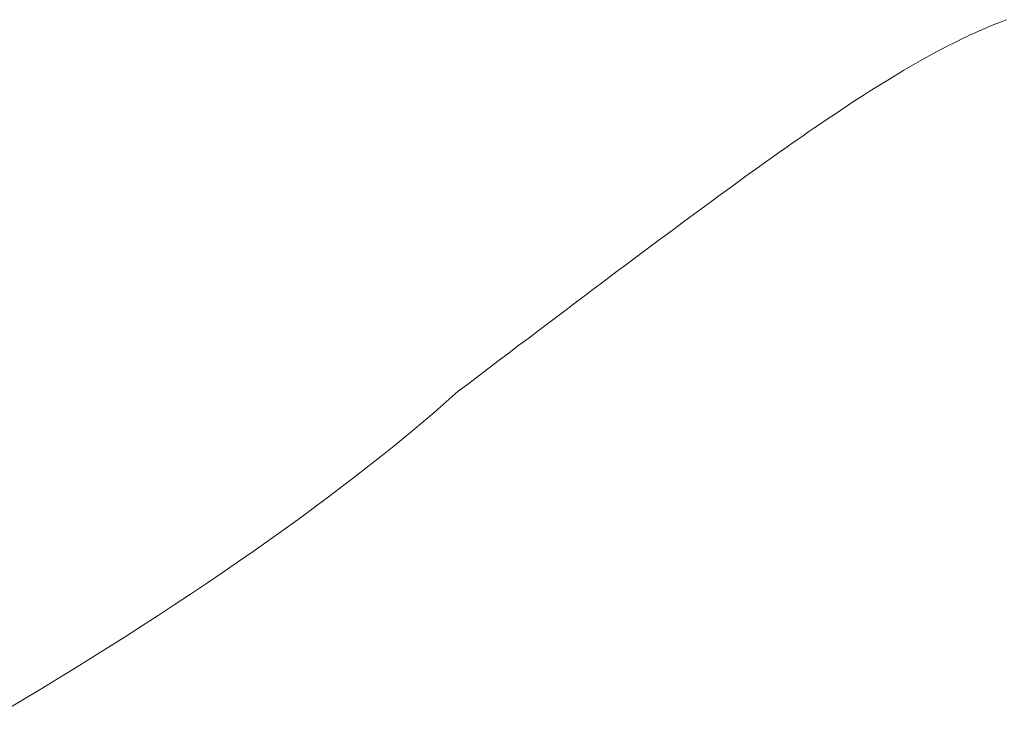
# Model space of a CAD drawing. Units: inches. Extents: x 514 to 662, y 349 to 504.
# Drawn here: x 548 to 552, y 359 to 362 of the extents above; entities that cross this region are included whole.
import ezdxf

# ---------------------------------------------------------------- set-up
doc = ezdxf.new("R2010")
doc.units = ezdxf.units.IN
doc.header["$MEASUREMENT"] = 0
doc.layers.add('_U+0421_U+043B_U+043E_U+0439 1', color=7, linetype='Continuous')

# ---------------------------------------------------------------- blocks, each defined once
blk = doc.blocks.new('block 31')
at = {"layer": '_U+0421_U+043B_U+043E_U+0439 1', "color": 250, "lineweight": 5, "true_color": 0x231f20}
for points in [[(551.787, 362.0041), (551.7713, 361.9974)], [(551.787, 362.004), (551.7713, 361.9974)], [(551.8027, 362.0105), (551.787, 362.0041)], [(551.8027, 362.0105), (551.787, 362.004)], [(551.8183, 362.0167), (551.8027, 362.0105)], [(551.8183, 362.0167), (551.8027, 362.0105)], [(551.8183, 362.0167), (551.8027, 362.0105)], [(551.8338, 362.0227), (551.8183, 362.0167)], [(551.8338, 362.0227), (551.8183, 362.0167)], [(551.8492, 362.0286), (551.8338, 362.0227)], [(551.7073, 361.969), (551.6911, 361.9613)], [(551.7073, 361.969), (551.6911, 361.9613)], [(551.7235, 361.9764), (551.7073, 361.969)], [(551.7395, 361.9836), (551.7235, 361.9764)], [(551.7395, 361.9836), (551.7235, 361.9764)], [(551.7395, 361.9836), (551.7235, 361.9764)], [(551.7554, 361.9906), (551.7395, 361.9836)], [(551.7554, 361.9906), (551.7395, 361.9836)], [(551.7713, 361.9974), (551.7554, 361.9906)], [(551.7713, 361.9974), (551.7554, 361.9906)], [(551.7713, 361.9974), (551.7554, 361.9906)], [(551.6248, 361.9287), (551.6079, 361.92)], [(551.6416, 361.9372), (551.6248, 361.9287)], [(551.6582, 361.9454), (551.6416, 361.9372)], [(551.6747, 361.9535), (551.6582, 361.9454)], [(551.6747, 361.9535), (551.6582, 361.9454)], [(551.6747, 361.9535), (551.6582, 361.9454)], [(551.6911, 361.9613), (551.6747, 361.9535)], [(551.6911, 361.9613), (551.6747, 361.9535)], [(551.5564, 361.8925), (551.5389, 361.8829)], [(551.5564, 361.8925), (551.5389, 361.8829)], [(551.5564, 361.8925), (551.5389, 361.8829)], [(551.5737, 361.9019), (551.5564, 361.8925)], [(551.5737, 361.9019), (551.5564, 361.8925)], [(551.5909, 361.911), (551.5737, 361.9019)], [(551.5909, 361.911), (551.5737, 361.9019)], [(551.5909, 361.911), (551.5737, 361.9019)], [(551.6079, 361.92), (551.5909, 361.911)], [(551.6079, 361.92), (551.5909, 361.911)], [(551.4853, 361.8526), (551.4671, 361.8421)], [(551.4853, 361.8526), (551.4671, 361.8421)], [(551.5033, 361.863), (551.4853, 361.8526)], [(551.5033, 361.863), (551.4853, 361.8526)], [(551.5033, 361.863), (551.4853, 361.8526)], [(551.5212, 361.873), (551.5033, 361.863)], [(551.5212, 361.873), (551.5033, 361.863)], [(551.5389, 361.8829), (551.5212, 361.873)], [(551.4302, 361.8202), (551.4114, 361.8089)], [(551.4302, 361.8202), (551.4114, 361.8089)], [(551.4487, 361.8313), (551.4302, 361.8202)], [(551.4487, 361.8313), (551.4302, 361.8202)], [(551.4671, 361.8421), (551.4487, 361.8313)], [(551.4671, 361.8421), (551.4487, 361.8313)], [(551.3538, 361.7735), (551.3342, 361.7612)], [(551.3732, 361.7856), (551.3538, 361.7735)], [(551.3732, 361.7856), (551.3538, 361.7735)], [(551.3732, 361.7856), (551.3538, 361.7735)], [(551.3924, 361.7974), (551.3732, 361.7856)], [(551.3924, 361.7974), (551.3732, 361.7856)], [(551.4114, 361.8089), (551.3924, 361.7974)], [(551.4114, 361.8089), (551.3924, 361.7974)], [(551.4114, 361.8089), (551.3924, 361.7974)], [(551.2942, 361.7358), (551.2739, 361.7227)], [(551.2942, 361.7358), (551.2739, 361.7227)], [(551.3143, 361.7486), (551.2942, 361.7358)], [(551.3143, 361.7486), (551.2942, 361.7358)], [(551.3342, 361.7612), (551.3143, 361.7486)], [(551.3342, 361.7612), (551.3143, 361.7486)], [(551.2533, 361.7093), (551.2325, 361.6957)], [(551.2739, 361.7227), (551.2533, 361.7093)], [(551.2739, 361.7227), (551.2533, 361.7093)], [(551.2739, 361.7227), (551.2533, 361.7093)], [(551.1901, 361.6676), (551.1685, 361.6531)], [(551.1901, 361.6676), (551.1685, 361.6531)], [(551.2115, 361.6818), (551.1901, 361.6676)], [(551.2325, 361.6957), (551.2115, 361.6818)], [(551.1245, 361.6233), (551.1021, 361.608)], [(551.1245, 361.6233), (551.1021, 361.608)], [(551.1245, 361.6233), (551.1021, 361.608)], [(551.1467, 361.6383), (551.1245, 361.6233)], [(551.1467, 361.6383), (551.1245, 361.6233)], [(551.1685, 361.6531), (551.1467, 361.6383)], [(551.1685, 361.6531), (551.1467, 361.6383)], [(551.1685, 361.6531), (551.1467, 361.6383)], [(551.0794, 361.5924), (551.0564, 361.5765)], [(551.1021, 361.608), (551.0794, 361.5924)], [(551.0095, 361.5438), (550.9856, 361.527)], [(551.0095, 361.5438), (550.9856, 361.527)], [(551.0095, 361.5438), (550.9856, 361.527)], [(551.0331, 361.5603), (551.0095, 361.5438)], [(551.0331, 361.5603), (551.0095, 361.5438)], [(551.0564, 361.5765), (551.0331, 361.5603)], [(550.9614, 361.5099), (550.9369, 361.4925)], [(550.9856, 361.527), (550.9614, 361.5099)], [(550.912, 361.4748), (550.8868, 361.4568)], [(550.9369, 361.4925), (550.912, 361.4748)], [(550.8613, 361.4385), (550.8354, 361.4198)], [(550.8868, 361.4568), (550.8613, 361.4385)], [(550.8092, 361.4009), (550.7827, 361.3816)], [(550.8354, 361.4198), (550.8092, 361.4009)], [(550.7557, 361.362), (550.7284, 361.3421)], [(550.7827, 361.3816), (550.7557, 361.362)], [(550.7008, 361.3218), (550.6728, 361.3012)], [(550.7284, 361.3421), (550.7008, 361.3218)], [(550.6444, 361.2803), (550.6156, 361.2591)], [(550.6728, 361.3012), (550.6444, 361.2803)], [(550.5864, 361.2375), (550.5568, 361.2156)], [(550.6156, 361.2591), (550.5864, 361.2375)], [(550.5568, 361.2156), (550.5268, 361.1933)], [(550.4964, 361.1707), (550.4656, 361.1478)], [(550.5268, 361.1933), (550.4964, 361.1707)], [(550.4344, 361.1245), (550.4028, 361.1008)], [(550.4656, 361.1478), (550.4344, 361.1245)], [(550.4028, 361.1008), (550.3707, 361.0768)], [(550.3382, 361.0524), (550.3053, 361.0277)], [(550.3707, 361.0768), (550.3382, 361.0524)], [(550.3053, 361.0277), (550.2719, 361.0026)], [(550.2381, 360.9771), (550.2038, 360.9513)], [(550.2719, 361.0026), (550.2381, 360.9771)], [(550.2038, 360.9513), (550.169, 360.9251)], [(550.1338, 360.8986), (550.0981, 360.8716)], [(550.169, 360.9251), (550.1338, 360.8986)], [(550.0981, 360.8716), (550.0619, 360.8443)], [(550.0253, 360.8166), (549.9882, 360.7885)], [(550.0619, 360.8443), (550.0253, 360.8166)], [(549.9882, 360.7885), (549.9505, 360.7601)], [(549.9505, 360.7601), (549.9124, 360.7312)], [(549.8738, 360.702), (549.8346, 360.6723)], [(549.9124, 360.7312), (549.8738, 360.702)], [(549.8346, 360.6723), (549.7949, 360.6423)], [(549.7949, 360.6423), (549.7548, 360.6119)], [(549.7548, 360.6119), (549.714, 360.581)], [(549.714, 360.581), (549.6673, 360.5397)], [(549.6673, 360.5397), (549.6196, 360.4984)], [(549.6196, 360.4984), (549.5708, 360.4569)], [(549.5708, 360.4569), (549.5211, 360.4154)], [(549.5211, 360.4154), (549.4704, 360.3739)], [(549.4704, 360.3739), (549.4188, 360.3323)], [(549.4188, 360.3323), (549.3662, 360.2907)], [(549.3662, 360.2907), (549.3128, 360.249)], [(549.3128, 360.249), (549.2584, 360.2074)], [(549.2584, 360.2074), (549.2032, 360.1657)], [(549.2032, 360.1657), (549.1472, 360.1239)], [(549.1472, 360.1239), (549.0903, 360.0822)], [(549.0903, 360.0822), (549.0327, 360.0405)], [(549.0327, 360.0405), (548.9742, 359.9988)], [(548.9742, 359.9988), (548.915, 359.9571)], [(548.915, 359.9571), (548.8551, 359.9155)], [(548.8551, 359.9155), (548.7945, 359.8738)], [(548.7945, 359.8738), (548.7332, 359.8322)], [(548.7332, 359.8322), (548.6711, 359.7907)], [(548.6711, 359.7907), (548.6085, 359.7492)], [(548.6085, 359.7492), (548.5452, 359.7077)], [(548.5452, 359.7077), (548.4813, 359.6663)], [(548.4813, 359.6663), (548.4168, 359.625)], [(548.4168, 359.625), (548.3517, 359.5837)], [(548.3517, 359.5837), (548.2861, 359.5426)], [(548.2861, 359.5426), (548.22, 359.5015)], [(548.22, 359.5015), (548.1534, 359.4605)], [(548.1534, 359.4605), (548.0862, 359.4197)], [(548.0862, 359.4197), (548.0186, 359.3789)], [(548.0186, 359.3789), (547.9506, 359.3382)]]:
    blk.add_lwpolyline(points, dxfattribs=at)
blk = doc.blocks.new('block 63')
at = {"layer": '_U+0421_U+043B_U+043E_U+0439 1', "color": 250, "lineweight": 5, "true_color": 0x231f20}
for points in [[(551.787, 362.0041), (551.7713, 361.9974)], [(551.787, 362.004), (551.7713, 361.9974)], [(551.8027, 362.0105), (551.787, 362.0041)], [(551.8027, 362.0105), (551.787, 362.004)], [(551.8183, 362.0167), (551.8027, 362.0105)], [(551.8183, 362.0167), (551.8027, 362.0105)], [(551.8183, 362.0167), (551.8027, 362.0105)], [(551.8338, 362.0227), (551.8183, 362.0167)], [(551.8338, 362.0227), (551.8183, 362.0167)], [(551.8492, 362.0286), (551.8338, 362.0227)], [(551.7073, 361.969), (551.6911, 361.9613)], [(551.7073, 361.969), (551.6911, 361.9613)], [(551.7235, 361.9764), (551.7073, 361.969)], [(551.7395, 361.9836), (551.7235, 361.9764)], [(551.7395, 361.9836), (551.7235, 361.9764)], [(551.7395, 361.9836), (551.7235, 361.9764)], [(551.7554, 361.9906), (551.7395, 361.9836)], [(551.7554, 361.9906), (551.7395, 361.9836)], [(551.7713, 361.9974), (551.7554, 361.9906)], [(551.7713, 361.9974), (551.7554, 361.9906)], [(551.7713, 361.9974), (551.7554, 361.9906)], [(551.6248, 361.9287), (551.6079, 361.92)], [(551.6416, 361.9372), (551.6248, 361.9287)], [(551.6582, 361.9454), (551.6416, 361.9372)], [(551.6747, 361.9535), (551.6582, 361.9454)], [(551.6747, 361.9535), (551.6582, 361.9454)], [(551.6747, 361.9535), (551.6582, 361.9454)], [(551.6911, 361.9613), (551.6747, 361.9535)], [(551.6911, 361.9613), (551.6747, 361.9535)], [(551.5564, 361.8925), (551.5389, 361.8829)], [(551.5564, 361.8925), (551.5389, 361.8829)], [(551.5564, 361.8925), (551.5389, 361.8829)], [(551.5737, 361.9019), (551.5564, 361.8925)], [(551.5737, 361.9019), (551.5564, 361.8925)], [(551.5909, 361.911), (551.5737, 361.9019)], [(551.5909, 361.911), (551.5737, 361.9019)], [(551.5909, 361.911), (551.5737, 361.9019)], [(551.6079, 361.92), (551.5909, 361.911)], [(551.6079, 361.92), (551.5909, 361.911)], [(551.4853, 361.8526), (551.4671, 361.8421)], [(551.4853, 361.8526), (551.4671, 361.8421)], [(551.5033, 361.863), (551.4853, 361.8526)], [(551.5033, 361.863), (551.4853, 361.8526)], [(551.5033, 361.863), (551.4853, 361.8526)], [(551.5212, 361.873), (551.5033, 361.863)], [(551.5212, 361.873), (551.5033, 361.863)], [(551.5389, 361.8829), (551.5212, 361.873)], [(551.4302, 361.8202), (551.4114, 361.8089)], [(551.4302, 361.8202), (551.4114, 361.8089)], [(551.4487, 361.8313), (551.4302, 361.8202)], [(551.4487, 361.8313), (551.4302, 361.8202)], [(551.4671, 361.8421), (551.4487, 361.8313)], [(551.4671, 361.8421), (551.4487, 361.8313)], [(551.3538, 361.7735), (551.3342, 361.7612)], [(551.3732, 361.7856), (551.3538, 361.7735)], [(551.3732, 361.7856), (551.3538, 361.7735)], [(551.3732, 361.7856), (551.3538, 361.7735)], [(551.3924, 361.7974), (551.3732, 361.7856)], [(551.3924, 361.7974), (551.3732, 361.7856)], [(551.4114, 361.8089), (551.3924, 361.7974)], [(551.4114, 361.8089), (551.3924, 361.7974)], [(551.4114, 361.8089), (551.3924, 361.7974)], [(551.2942, 361.7358), (551.2739, 361.7227)], [(551.2942, 361.7358), (551.2739, 361.7227)], [(551.3143, 361.7486), (551.2942, 361.7358)], [(551.3143, 361.7486), (551.2942, 361.7358)], [(551.3342, 361.7612), (551.3143, 361.7486)], [(551.3342, 361.7612), (551.3143, 361.7486)], [(551.2533, 361.7093), (551.2325, 361.6957)], [(551.2739, 361.7227), (551.2533, 361.7093)], [(551.2739, 361.7227), (551.2533, 361.7093)], [(551.2739, 361.7227), (551.2533, 361.7093)], [(551.1901, 361.6676), (551.1685, 361.6531)], [(551.1901, 361.6676), (551.1685, 361.6531)], [(551.2115, 361.6818), (551.1901, 361.6676)], [(551.2325, 361.6957), (551.2115, 361.6818)], [(551.1245, 361.6233), (551.1021, 361.608)], [(551.1245, 361.6233), (551.1021, 361.608)], [(551.1245, 361.6233), (551.1021, 361.608)], [(551.1467, 361.6383), (551.1245, 361.6233)], [(551.1467, 361.6383), (551.1245, 361.6233)], [(551.1685, 361.6531), (551.1467, 361.6383)], [(551.1685, 361.6531), (551.1467, 361.6383)], [(551.1685, 361.6531), (551.1467, 361.6383)], [(551.0794, 361.5924), (551.0564, 361.5765)], [(551.1021, 361.608), (551.0794, 361.5924)], [(551.0095, 361.5438), (550.9856, 361.527)], [(551.0095, 361.5438), (550.9856, 361.527)], [(551.0095, 361.5438), (550.9856, 361.527)], [(551.0331, 361.5603), (551.0095, 361.5438)], [(551.0331, 361.5603), (551.0095, 361.5438)], [(551.0564, 361.5765), (551.0331, 361.5603)], [(550.9614, 361.5099), (550.9369, 361.4925)], [(550.9856, 361.527), (550.9614, 361.5099)], [(550.912, 361.4748), (550.8868, 361.4568)], [(550.9369, 361.4925), (550.912, 361.4748)], [(550.8613, 361.4385), (550.8354, 361.4198)], [(550.8868, 361.4568), (550.8613, 361.4385)], [(550.8092, 361.4009), (550.7827, 361.3816)], [(550.8354, 361.4198), (550.8092, 361.4009)], [(550.7557, 361.362), (550.7284, 361.3421)], [(550.7827, 361.3816), (550.7557, 361.362)], [(550.7008, 361.3218), (550.6728, 361.3012)], [(550.7284, 361.3421), (550.7008, 361.3218)], [(550.6444, 361.2803), (550.6156, 361.2591)], [(550.6728, 361.3012), (550.6444, 361.2803)], [(550.5864, 361.2375), (550.5568, 361.2156)], [(550.6156, 361.2591), (550.5864, 361.2375)], [(550.5568, 361.2156), (550.5268, 361.1933)], [(550.4964, 361.1707), (550.4656, 361.1478)], [(550.5268, 361.1933), (550.4964, 361.1707)], [(550.4344, 361.1245), (550.4028, 361.1008)], [(550.4656, 361.1478), (550.4344, 361.1245)], [(550.4028, 361.1008), (550.3707, 361.0768)], [(550.3382, 361.0524), (550.3053, 361.0277)], [(550.3707, 361.0768), (550.3382, 361.0524)], [(550.3053, 361.0277), (550.2719, 361.0026)], [(550.2381, 360.9771), (550.2038, 360.9513)], [(550.2719, 361.0026), (550.2381, 360.9771)], [(550.2038, 360.9513), (550.169, 360.9251)], [(550.1338, 360.8986), (550.0981, 360.8716)], [(550.169, 360.9251), (550.1338, 360.8986)], [(550.0981, 360.8716), (550.0619, 360.8443)], [(550.0253, 360.8166), (549.9882, 360.7885)], [(550.0619, 360.8443), (550.0253, 360.8166)], [(549.9882, 360.7885), (549.9505, 360.7601)], [(549.9505, 360.7601), (549.9124, 360.7312)], [(549.8738, 360.702), (549.8346, 360.6723)], [(549.9124, 360.7312), (549.8738, 360.702)], [(549.8346, 360.6723), (549.7949, 360.6423)], [(549.7949, 360.6423), (549.7548, 360.6119)], [(549.7548, 360.6119), (549.714, 360.581)], [(549.714, 360.581), (549.6673, 360.5397)], [(549.6673, 360.5397), (549.6196, 360.4984)], [(549.6196, 360.4984), (549.5708, 360.4569)], [(549.5708, 360.4569), (549.5211, 360.4154)], [(549.5211, 360.4154), (549.4704, 360.3739)], [(549.4704, 360.3739), (549.4188, 360.3323)], [(549.4188, 360.3323), (549.3662, 360.2907)], [(549.3662, 360.2907), (549.3128, 360.249)], [(549.3128, 360.249), (549.2584, 360.2074)], [(549.2584, 360.2074), (549.2032, 360.1657)], [(549.2032, 360.1657), (549.1472, 360.1239)], [(549.1472, 360.1239), (549.0903, 360.0822)], [(549.0903, 360.0822), (549.0327, 360.0405)], [(549.0327, 360.0405), (548.9742, 359.9988)], [(548.9742, 359.9988), (548.915, 359.9571)], [(548.915, 359.9571), (548.8551, 359.9155)], [(548.8551, 359.9155), (548.7945, 359.8738)], [(548.7945, 359.8738), (548.7332, 359.8322)], [(548.7332, 359.8322), (548.6711, 359.7907)], [(548.6711, 359.7907), (548.6085, 359.7492)], [(548.6085, 359.7492), (548.5452, 359.7077)], [(548.5452, 359.7077), (548.4813, 359.6663)], [(548.4813, 359.6663), (548.4168, 359.625)], [(548.4168, 359.625), (548.3517, 359.5837)], [(548.3517, 359.5837), (548.2861, 359.5426)], [(548.2861, 359.5426), (548.22, 359.5015)], [(548.22, 359.5015), (548.1534, 359.4605)], [(548.1534, 359.4605), (548.0862, 359.4197)], [(548.0862, 359.4197), (548.0186, 359.3789)], [(548.0186, 359.3789), (547.9506, 359.3382)]]:
    blk.add_lwpolyline(points, dxfattribs=at)
blk = doc.blocks.new('block 2')
at = {"layer": '_U+0421_U+043B_U+043E_U+0439 1'}
for name in ['block 31', 'block 63']:
    blk.add_blockref(name, (0, 0), dxfattribs=at)

msp = doc.modelspace()

# ---------------------------------------------------------------- block references
at = {"layer": '_U+0421_U+043B_U+043E_U+0439 1'}
msp.add_blockref('block 2', (0, 0), dxfattribs=at)

doc.saveas('drawing.dxf')
